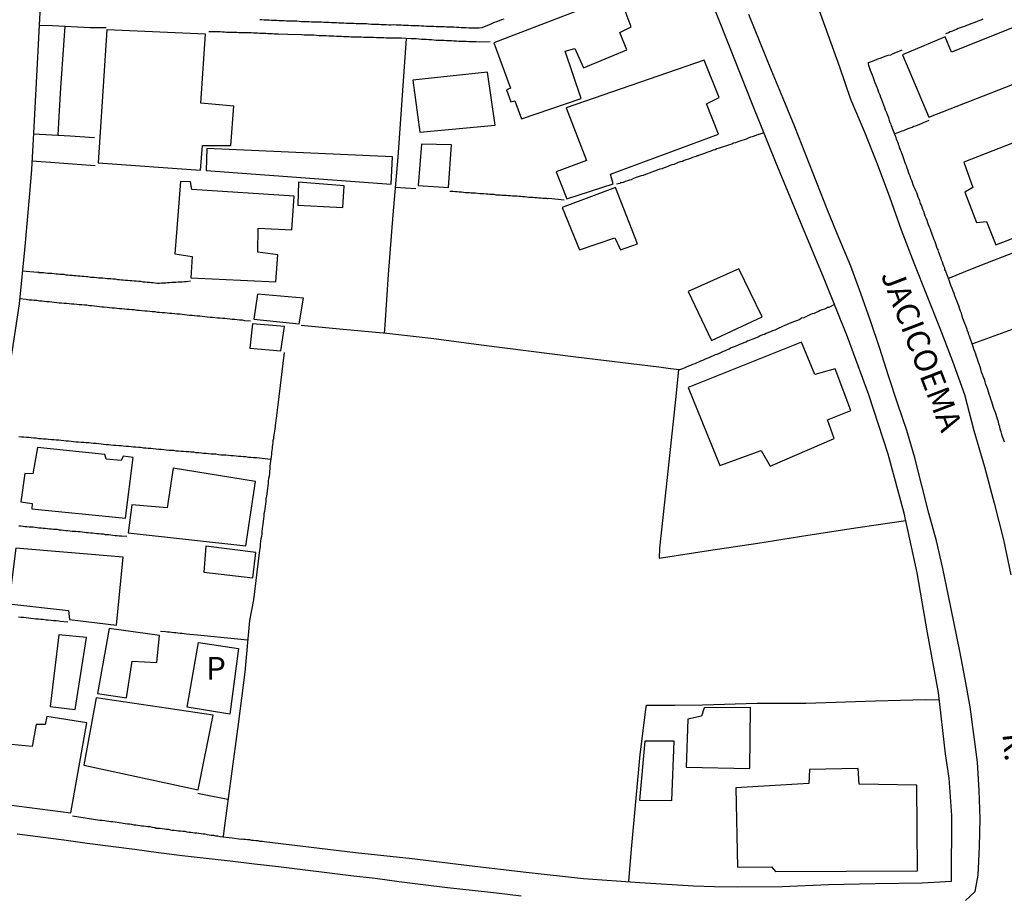
# Model space of a CAD drawing. Units: millimetres. Extents: x 178311 to 180736, y 1660417 to 1663193.
# Drawn here: x 178669 to 178777, y 1662507 to 1662603 of the extents above; entities that cross this region are included whole.
import ezdxf
from ezdxf.enums import TextEntityAlignment as Align

# ---------------------------------------------------------------- set-up
doc = ezdxf.new("R2010")
doc.units = ezdxf.units.MM
doc.header["$MEASUREMENT"] = 0
for name, color, linetype in [('V-EDIFICACAO', 2, 'Continuous'), ('V-LOTE', 10, 'Continuous'), ('V-NOME_DOS_LOGRADOUROS', 7, 'Continuous'), ('V-QUADRA', 2, 'Continuous'), ('V-TESTADA', 5, 'Continuous')]:
    doc.layers.add(name, color=color, linetype=linetype)
doc.styles.get("Standard").update_dxf_attribs({"font": 'txt.shx', "height": 5})

msp = doc.modelspace()

# ---------------------------------------------------------------- linework, layer by layer
at = {"layer": 'V-EDIFICACAO'}
for points in [[(178721.28, 1662600.75), (178723.1, 1662595.77), (178722.65, 1662595.61), (178723.12, 1662594.3), (178723.57, 1662594.41), (178724.3, 1662592.44), (178730.83, 1662594.67), (178729.08, 1662599.85), (178730.14, 1662600.13), (178731.08, 1662598.01), (178735.82, 1662599.98), (178735.06, 1662601.88), (178736.3, 1662602.49), (178735, 1662606.03), (178721.28, 1662600.75)], [(178782.5, 1662601.94), (178781.68, 1662603.83), (178771.36, 1662599.71), (178770.66, 1662601.4), (178765.99, 1662599.43), (178768.87, 1662592.61), (178787.83, 1662600.02), (178786.54, 1662603.1), (178782.5, 1662601.94)], [(178678.93, 1662602.18), (178677.97, 1662587.6), (178689.18, 1662586.82), (178689.41, 1662589.53), (178692.5, 1662589.52), (178692.81, 1662593.8), (178689.21, 1662594.16), (178689.71, 1662601.71), (178678.93, 1662602.18)], [(178729.19, 1662593.62), (178731.39, 1662587.87), (178731.39, 1662587.87), (178728.09, 1662586.63), (178729.26, 1662583.67), (178734.32, 1662585.33), (178734.04, 1662586.38), (178745.85, 1662590.76), (178744.54, 1662594.07), (178745.94, 1662594.76), (178744.27, 1662598.85), (178729.19, 1662593.62)], [(178712.41, 1662596.67), (178713.19, 1662590.96), (178721.42, 1662591.73), (178720.58, 1662597.52), (178712.41, 1662596.67)], [(178783.31, 1662588.52), (178782.04, 1662591.32), (178772.68, 1662587.7), (178773.68, 1662584.92), (178772.81, 1662584.41), (178774.07, 1662581.1), (178775.16, 1662581.18), (178776.21, 1662578.66), (178790.66, 1662584.19), (178788.5, 1662590.34), (178783.31, 1662588.52)], [(178689.87, 1662589.19), (178689.78, 1662586.78), (178710.04, 1662585.29), (178710.19, 1662588.26), (178689.87, 1662589.19)], [(178713.36, 1662589.65), (178712.99, 1662585.15), (178716.32, 1662584.93), (178716.62, 1662589.57), (178713.36, 1662589.65)], [(178688.21, 1662584.7), (178688.09, 1662585.52), (178686.97, 1662585.59), (178686.36, 1662577.65), (178688.26, 1662577.35), (178688.13, 1662575.02), (178697.4, 1662574.61), (178697.62, 1662577.55), (178695.43, 1662577.83), (178695.5, 1662580.45), (178695.5, 1662580.45), (178699.16, 1662580.28), (178699.41, 1662583.97), (178688.21, 1662584.7)], [(178699.9, 1662585.49), (178699.82, 1662582.97), (178704.75, 1662582.72), (178704.88, 1662585.1), (178699.9, 1662585.49)], [(178728.73, 1662582.73), (178730.65, 1662578.1), (178734.49, 1662579.41), (178735.12, 1662578.1), (178736.99, 1662578.76), (178734.57, 1662584.91), (178728.73, 1662582.73)], [(178742.55, 1662573.53), (178745.07, 1662568.19), (178750.62, 1662570.77), (178748.06, 1662576.02), (178742.55, 1662573.53)], [(178695.4, 1662573.23), (178695.02, 1662570.51), (178699.97, 1662570), (178699.97, 1662570), (178700.44, 1662572.82), (178695.4, 1662573.23)], [(178694.88, 1662570.01), (178694.57, 1662567.35), (178697.95, 1662567.06), (178698.35, 1662569.7), (178694.88, 1662570.01)], [(178742.52, 1662563.03), (178745.99, 1662554.51), (178750.51, 1662556.15), (178751.52, 1662554.42), (178758.5, 1662557.44), (178757.79, 1662559.49), (178760.32, 1662560.5), (178758.62, 1662565.07), (178756.39, 1662564.45), (178754.92, 1662568), (178742.52, 1662563.03)], [(178671.34, 1662556.48), (178670.83, 1662553.6), (178669.94, 1662553.61), (178669.52, 1662550.51), (178670.77, 1662550.32), (178670.71, 1662549.77), (178680.98, 1662548.72), (178681.8, 1662555.36), (178680.7, 1662555.51), (178680.51, 1662555.05), (178678.85, 1662555.18), (178678.69, 1662555.7), (178671.34, 1662556.48)], [(178686.17, 1662554.21), (178685.51, 1662549.87), (178681.67, 1662550.19), (178681.27, 1662547.13), (178694.15, 1662545.7), (178695.2, 1662552.75), (178686.17, 1662554.21)], [(178668.97, 1662545.46), (178668.21, 1662539.37), (178674.72, 1662538.62), (178674.84, 1662537.65), (178679.98, 1662537.02), (178680.73, 1662544.47), (178668.97, 1662545.46)], [(178689.77, 1662545.65), (178689.53, 1662542.82), (178694.89, 1662542.22), (178695.23, 1662544.98), (178689.77, 1662545.65)], [(178679.18, 1662536.66), (178677.92, 1662529.56), (178681.07, 1662529.07), (178681.69, 1662533.1), (178684.4, 1662532.94), (178684.67, 1662535.88), (178679.18, 1662536.66)], [(178673.69, 1662535.97), (178672.73, 1662528.13), (178672.73, 1662528.13), (178675.46, 1662527.79), (178676.7, 1662535.67), (178673.69, 1662535.97)], [(178688.94, 1662535.11), (178693.34, 1662534.48), (178692.39, 1662527.29), (178692.39, 1662527.29), (178687.7, 1662528.05), (178688.94, 1662535.11), (178688.94, 1662535.11)], [(178677.77, 1662529.07), (178676.42, 1662521.69), (178688.92, 1662518.99), (178690.55, 1662527.17), (178677.77, 1662529.07)], [(178744.3, 1662527.98), (178744, 1662527.06), (178742.51, 1662526.75), (178742.31, 1662521.47), (178749.28, 1662521.34), (178749.34, 1662528.02), (178744.3, 1662527.98)], [(178671.19, 1662526.17), (178670.77, 1662523.74), (178664.59, 1662524.31), (178663.65, 1662517.95), (178674.98, 1662516.47), (178676.74, 1662526.35), (178672.35, 1662527.01), (178672.16, 1662526.17), (178671.19, 1662526.17)], [(178737.8, 1662524.34), (178737.19, 1662517.87), (178740.75, 1662517.84), (178741, 1662524.32), (178737.8, 1662524.34)], [(178747.75, 1662519.22), (178747.93, 1662510.54), (178751.65, 1662510.59), (178752.08, 1662510.06), (178767.62, 1662510.14), (178767.55, 1662519.51), (178761.26, 1662519.62), (178761.13, 1662521.34), (178755.8, 1662521.22), (178755.73, 1662519.68), (178747.75, 1662519.22)]]:
    msp.add_lwpolyline(points, close=True, dxfattribs=at)
at = {"layer": 'V-LOTE'}
for points in [[(178759.97, 1662568.58), (178757.43, 1662574.91), (178754.8, 1662581.24), (178752.17, 1662587.57), (178749.57, 1662594), (178747, 1662600.46), (178744.46, 1662606.92), (178741.96, 1662613.41), (178739.46, 1662619.9), (178737.66, 1662624.51)], [(178672.33, 1662617.93), (178672.15, 1662615.05), (178671.63, 1662604.75), (178671.26, 1662597.81), (178670.89, 1662590.87), (178670.68, 1662586.87), (178670.49, 1662584.66), (178669.96, 1662578.45), (178669.34, 1662572.18), (178668.4, 1662565.94), (178667.33, 1662559.67), (178666.33, 1662553.37), (178665.39, 1662547.04), (178664.1, 1662540.71), (178662.65, 1662534.38), (178661.2, 1662527.98), (178659.94, 1662521.58), (178659.19, 1662518.12), (178663.4, 1662517.61)], [(178711.65, 1662602.64), (178711.4, 1662602.66), (178711.14, 1662602.68), (178710.85, 1662602.68), (178710.59, 1662602.68), (178710.29, 1662602.72), (178710.04, 1662602.68), (178709.78, 1662602.68), (178709.48, 1662602.7), (178709.23, 1662602.72), (178708.93, 1662602.72), (178708.68, 1662602.74), (178708.42, 1662602.74), (178708.12, 1662602.77), (178707.87, 1662602.77), (178707.57, 1662602.79), (178707.32, 1662602.81), (178707.06, 1662602.81), (178706.76, 1662602.81), (178706.51, 1662602.83), (178706.21, 1662602.83), (178705.95, 1662602.85), (178705.66, 1662602.87), (178705.4, 1662602.87), (178705.15, 1662602.87), (178704.85, 1662602.89), (178704.59, 1662602.89), (178704.3, 1662602.89), (178704.04, 1662602.94), (178703.78, 1662602.94), (178703.49, 1662602.94), (178703.23, 1662602.96), (178702.93, 1662602.98), (178702.68, 1662602.98), (178702.42, 1662603), (178702.13, 1662603), (178701.87, 1662603.02), (178701.57, 1662603.02), (178701.32, 1662603.02), (178701.06, 1662603.06), (178700.76, 1662603.06), (178700.51, 1662603.06), (178700.21, 1662603.06), (178699.96, 1662603.08), (178699.7, 1662603.11), (178699.4, 1662603.11), (178699.15, 1662603.13), (178698.85, 1662603.13), (178698.6, 1662603.13), (178698.34, 1662603.15), (178698.04, 1662603.15), (178697.79, 1662603.17), (178697.49, 1662603.19), (178697.23, 1662603.19), (178696.94, 1662603.19), (178696.68, 1662603.21), (178696.43, 1662603.21), (178696.13, 1662603.23), (178695.87, 1662603.25), (178695.68, 1662603.26)], [(178722.37, 1662603.34), (178722.12, 1662603.25), (178721.86, 1662603.17), (178721.56, 1662603.06), (178721.31, 1662602.96), (178721.01, 1662602.83), (178720.76, 1662602.7), (178720.5, 1662602.62), (178720.2, 1662602.51), (178719.95, 1662602.4), (178719.65, 1662602.34), (178719.39, 1662602.34), (178719.1, 1662602.36), (178718.8, 1662602.36), (178718.54, 1662602.36), (178718.25, 1662602.38), (178717.99, 1662602.38), (178717.69, 1662602.4), (178717.44, 1662602.43), (178717.18, 1662602.43), (178716.89, 1662602.45), (178716.63, 1662602.45), (178716.33, 1662602.47), (178716.08, 1662602.47), (178715.82, 1662602.49), (178715.52, 1662602.49), (178715.27, 1662602.51), (178714.97, 1662602.51), (178714.72, 1662602.53), (178714.46, 1662602.53), (178714.16, 1662602.55), (178713.91, 1662602.55), (178713.61, 1662602.57), (178713.35, 1662602.57), (178713.06, 1662602.6), (178712.76, 1662602.62), (178712.5, 1662602.62), (178712.21, 1662602.62), (178711.95, 1662602.64), (178711.65, 1662602.64)], [(178774.77, 1662603.32), (178774.56, 1662603.23), (178774.35, 1662603.15), (178774.14, 1662603.08), (178773.88, 1662602.98), (178773.67, 1662602.89), (178773.46, 1662602.81), (178773.2, 1662602.7), (178772.99, 1662602.64), (178772.77, 1662602.55), (178772.52, 1662602.47), (178772.31, 1662602.38), (178772.09, 1662602.3), (178771.88, 1662602.21), (178771.67, 1662602.13), (178771.46, 1662602.02), (178771.2, 1662601.94), (178771.01, 1662601.83), (178770.69, 1662601.74)], [(178671.52, 1662602.68), (178672.97, 1662602.63), (178677.11, 1662602.44), (178678.84, 1662602.41)], [(178674.34, 1662602.57), (178674.18, 1662600.49), (178673.86, 1662595.84), (178673.69, 1662592.68), (178673.57, 1662590.65)], [(178691.32, 1662601.94), (178691.11, 1662601.94), (178690.9, 1662601.96), (178690.64, 1662601.96), (178690.43, 1662601.96), (178690.07, 1662601.96)], [(178720.85, 1662600.86), (178719.65, 1662600.83), (178719.35, 1662600.85), (178719.05, 1662600.85), (178718.8, 1662600.87), (178718.54, 1662600.87), (178718.25, 1662600.89), (178717.99, 1662600.89), (178717.69, 1662600.89), (178717.44, 1662600.91), (178717.18, 1662600.94), (178716.89, 1662600.94), (178716.63, 1662600.96), (178716.33, 1662600.98), (178716.08, 1662600.98), (178715.82, 1662601), (178715.52, 1662601), (178715.27, 1662601.02), (178714.97, 1662601.02), (178714.72, 1662601.04), (178714.46, 1662601.06), (178714.16, 1662601.08), (178713.91, 1662601.11), (178713.61, 1662601.11), (178713.5, 1662601.11), (178713.35, 1662601.13), (178713.06, 1662601.15), (178712.76, 1662601.19), (178712.5, 1662601.19), (178712.21, 1662601.19), (178711.16, 1662601.27), (178710.85, 1662601.25), (178710.59, 1662601.25), (178710.29, 1662601.25), (178710.04, 1662601.25), (178709.78, 1662601.25), (178709.48, 1662601.25), (178709.23, 1662601.28), (178708.93, 1662601.28), (178708.68, 1662601.28), (178708.42, 1662601.28), (178708.12, 1662601.32), (178707.87, 1662601.32), (178707.57, 1662601.32), (178707.32, 1662601.32), (178707.06, 1662601.34), (178706.76, 1662601.36), (178706.51, 1662601.36), (178706.21, 1662601.36), (178705.95, 1662601.38), (178705.66, 1662601.38), (178705.4, 1662601.4), (178705.15, 1662601.4), (178704.85, 1662601.42), (178704.59, 1662601.45), (178704.3, 1662601.45), (178704.04, 1662601.45), (178703.78, 1662601.47), (178703.49, 1662601.49), (178703.23, 1662601.49), (178702.93, 1662601.51), (178702.68, 1662601.51), (178702.42, 1662601.53), (178702.13, 1662601.53), (178701.87, 1662601.55), (178701.57, 1662601.57), (178701.32, 1662601.57), (178701.06, 1662601.57), (178700.76, 1662601.57), (178700.51, 1662601.6), (178700.21, 1662601.62), (178698.73, 1662601.67), (178697.69, 1662601.71), (178697.45, 1662601.7), (178697.23, 1662601.7), (178697.02, 1662601.72), (178696.77, 1662601.75), (178696.55, 1662601.75), (178696.34, 1662601.77), (178696.09, 1662601.77), (178695.87, 1662601.77), (178695.66, 1662601.77), (178695.41, 1662601.79), (178695.19, 1662601.79), (178694.98, 1662601.79), (178694.73, 1662601.83), (178694.51, 1662601.83), (178694.3, 1662601.83), (178694.04, 1662601.83), (178693.83, 1662601.83), (178693.62, 1662601.85), (178693.36, 1662601.85), (178693.15, 1662601.87), (178692.94, 1662601.87), (178692.68, 1662601.89), (178692.47, 1662601.89), (178692.26, 1662601.89), (178692, 1662601.89), (178691.79, 1662601.92), (178691.58, 1662601.92), (178691.32, 1662601.94)], [(178711.67, 1662601.23), (178711.41, 1662597.61), (178710.76, 1662588.24), (178710.2, 1662581.94), (178709.71, 1662575.38), (178709.34, 1662569.84), (178709.28, 1662568.97)], [(178762.27, 1662598.58), (178762.59, 1662598.71), (178762.65, 1662598.73), (178762.71, 1662598.75), (178762.78, 1662598.77), (178763.05, 1662598.9), (178763.29, 1662598.98), (178763.55, 1662599.07), (178763.82, 1662599.17), (178764.1, 1662599.28), (178764.4, 1662599.39), (178764.69, 1662599.45), (178764.95, 1662599.58), (178765.25, 1662599.7), (178765.96, 1662599.99)], [(178765.71, 1662589.18), (178765.67, 1662589.35), (178765.58, 1662589.52), (178765.54, 1662589.69), (178765.48, 1662589.86), (178765.41, 1662590.03), (178765.33, 1662590.2), (178765.28, 1662590.37), (178765.2, 1662590.54), (178764.79, 1662591.68), (178764.75, 1662591.77), (178764.69, 1662591.92), (178764.65, 1662591.99), (178764.56, 1662592.24), (178764.48, 1662592.54), (178764.37, 1662592.8), (178764.26, 1662593.09), (178764.14, 1662593.39), (178764.05, 1662593.65), (178763.95, 1662593.94), (178763.84, 1662594.2), (178763.71, 1662594.5), (178763.63, 1662594.75), (178763.54, 1662595.01), (178763.41, 1662595.3), (178763.33, 1662595.56), (178763.2, 1662595.86), (178763.11, 1662596.11), (178763.01, 1662596.37), (178762.9, 1662596.67), (178762.82, 1662596.92), (178762.69, 1662597.22), (178762.58, 1662597.47), (178762.48, 1662597.73), (178762.37, 1662598.03), (178762.29, 1662598.28), (178762.27, 1662598.47), (178762.27, 1662598.58), (178762.27, 1662598.58)], [(178765.12, 1662590.78), (178765.68, 1662591), (178765.71, 1662591.01), (178765.78, 1662591.05), (178765.93, 1662591.11), (178766.14, 1662591.15), (178766.35, 1662591.26), (178766.61, 1662591.37), (178766.82, 1662591.45), (178767.03, 1662591.51), (178767.24, 1662591.62), (178767.42, 1662591.66), (178767.63, 1662591.75), (178767.88, 1662591.85), (178768.14, 1662591.96), (178768.35, 1662592.05), (178768.48, 1662592.09), (178768.56, 1662592.15), (178768.9, 1662592.3)], [(178670.89, 1662590.78), (178674.92, 1662590.57), (178677.58, 1662590.37)], [(178750.82, 1662590.91), (178750.28, 1662590.73), (178750.27, 1662590.73), (178750.23, 1662590.71), (178750.17, 1662590.69), (178750.02, 1662590.64), (178749.76, 1662590.54), (178749.55, 1662590.47), (178749.34, 1662590.41), (178749.08, 1662590.3), (178748.87, 1662590.22), (178748.66, 1662590.15), (178748.4, 1662590.07), (178748.19, 1662589.98), (178747.98, 1662589.9), (178747.72, 1662589.81), (178747.51, 1662589.75), (178747.3, 1662589.67), (178747.04, 1662589.6), (178746.83, 1662589.5), (178746.62, 1662589.45), (178746.36, 1662589.37), (178746.15, 1662589.3), (178745.94, 1662589.22), (178745.68, 1662589.13), (178745.47, 1662589.05), (178745.26, 1662589.01), (178745, 1662588.9), (178744.79, 1662588.81), (178744.57, 1662588.73), (178744.32, 1662588.64), (178744.11, 1662588.58), (178743.89, 1662588.49), (178743.68, 1662588.41), (178743.64, 1662588.39), (178743.47, 1662588.37), (178743.45, 1662588.35), (178743.38, 1662588.32), (178743.26, 1662588.28), (178743, 1662588.2), (178742.79, 1662588.09), (178742.58, 1662588.03), (178742.32, 1662587.96), (178742.11, 1662587.86), (178741.9, 1662587.77), (178741.64, 1662587.71), (178741.43, 1662587.64), (178741.21, 1662587.56), (178740.96, 1662587.45), (178740.75, 1662587.39), (178740.53, 1662587.33), (178740.32, 1662587.22), (178740.11, 1662587.13), (178739.9, 1662587.07), (178739.64, 1662586.96), (178739.43, 1662586.92), (178739.22, 1662586.84), (178738.96, 1662586.75), (178738.75, 1662586.67), (178738.54, 1662586.6), (178738.28, 1662586.5), (178738.07, 1662586.41), (178737.85, 1662586.33), (178737.6, 1662586.24), (178737.39, 1662586.2), (178737.17, 1662586.11), (178736.96, 1662586.03), (178736.75, 1662585.96), (178736.54, 1662585.9), (178736.3, 1662585.77), (178736.11, 1662585.73), (178735.9, 1662585.64), (178735.64, 1662585.56), (178735.43, 1662585.47), (178735.22, 1662585.43), (178735.13, 1662585.41), (178735.07, 1662585.37), (178734.7, 1662585.27)], [(178775.02, 1662563.66), (178774.94, 1662563.91), (178774.85, 1662564.17), (178774.75, 1662564.47), (178774.64, 1662564.72), (178774.56, 1662565.02), (178774.47, 1662565.28), (178774.39, 1662565.57), (178774.26, 1662565.87), (178774.18, 1662566.13), (178774.09, 1662566.42), (178774, 1662566.68), (178773.88, 1662566.98), (178773.79, 1662567.23), (178773.71, 1662567.49), (178773.32, 1662568.65), (178773.28, 1662568.72), (178773.24, 1662568.78), (178773.22, 1662568.93), (178773.2, 1662568.98), (178773.11, 1662569.23), (178773.01, 1662569.49), (178772.9, 1662569.78), (178772.81, 1662570.04), (178772.71, 1662570.34), (178772.6, 1662570.59), (178772.52, 1662570.85), (178772.43, 1662571.15), (178772.32, 1662571.4), (178772.22, 1662571.7), (178772.13, 1662571.95), (178772.03, 1662572.21), (178771.92, 1662572.51), (178771.81, 1662572.76), (178771.71, 1662573.06), (178771.62, 1662573.31), (178771.52, 1662573.57), (178771.41, 1662573.87), (178771.32, 1662574.12), (178771.2, 1662574.42), (178771.11, 1662574.68), (178770.7, 1662575.82), (178770.63, 1662575.88), (178770.6, 1662576.08), (178770.52, 1662576.29), (178770.45, 1662576.5), (178770.35, 1662576.76), (178770.26, 1662576.97), (178770.2, 1662577.19), (178770.11, 1662577.4), (178770.05, 1662577.61), (178769.97, 1662577.82), (178769.88, 1662578.08), (178769.79, 1662578.29), (178769.71, 1662578.5), (178769.62, 1662578.76), (178769.54, 1662578.97), (178769.45, 1662579.18), (178769.06, 1662580.32), (178769.03, 1662580.37), (178768.96, 1662580.5), (178768.94, 1662580.59), (178768.84, 1662580.84), (178768.77, 1662581.06), (178768.69, 1662581.31), (178768.58, 1662581.57), (178768.47, 1662581.78), (178768.39, 1662582.03), (178768.31, 1662582.29), (178768.22, 1662582.5), (178768.13, 1662582.76), (178768.05, 1662582.97), (178767.96, 1662583.18), (178767.88, 1662583.44), (178767.8, 1662583.65), (178767.71, 1662583.86), (178767.62, 1662584.12), (178767.54, 1662584.33), (178767.43, 1662584.54), (178767.33, 1662584.8), (178767.24, 1662585.01), (178767.16, 1662585.22), (178767.07, 1662585.48), (178766.99, 1662585.69), (178766.9, 1662585.9), (178766.82, 1662586.16), (178766.73, 1662586.37), (178766.65, 1662586.59), (178766.56, 1662586.84), (178766.48, 1662587.05), (178766.41, 1662587.27), (178766.3, 1662587.52), (178766.24, 1662587.73), (178766.16, 1662587.95), (178765.97, 1662588.5), (178765.9, 1662588.67), (178765.88, 1662588.73), (178765.84, 1662588.84), (178765.77, 1662589.01), (178765.75, 1662589.07), (178765.71, 1662589.18)], [(178670.73, 1662587.82), (178672.77, 1662587.69), (178676.64, 1662587.4), (178677.64, 1662587.32)], [(178710.47, 1662584.94), (178712.72, 1662584.8)], [(178728.98, 1662583.53), (178727.28, 1662583.71), (178727.13, 1662583.69), (178727.05, 1662583.71), (178726.84, 1662583.71), (178726.63, 1662583.71), (178726.41, 1662583.75), (178726.2, 1662583.75), (178725.99, 1662583.77), (178725.77, 1662583.8), (178725.52, 1662583.82), (178725.31, 1662583.84), (178725.09, 1662583.84), (178724.88, 1662583.86), (178724.67, 1662583.88), (178724.46, 1662583.9), (178724.2, 1662583.92), (178723.99, 1662583.92), (178723.78, 1662583.95), (178723.52, 1662583.97), (178723.31, 1662583.97), (178723.1, 1662583.99), (178722.84, 1662584.01), (178722.63, 1662584.03), (178722.41, 1662584.03), (178722.16, 1662584.05), (178721.95, 1662584.09), (178721.73, 1662584.09), (178721.52, 1662584.09), (178721.31, 1662584.14), (178721.1, 1662584.14), (178720.84, 1662584.16), (178720.63, 1662584.18), (178720.42, 1662584.18), (178720.16, 1662584.22), (178719.95, 1662584.22), (178719.74, 1662584.22), (178719.48, 1662584.26), (178719.27, 1662584.28), (178719.05, 1662584.28), (178718.8, 1662584.31), (178718.59, 1662584.33), (178718.37, 1662584.35), (178718.16, 1662584.35), (178717.95, 1662584.37), (178717.74, 1662584.39), (178717.48, 1662584.41), (178717.27, 1662584.43), (178717.06, 1662584.43), (178716.8, 1662584.48), (178716.45, 1662584.49)], [(178778.48, 1662577.93), (178775.95, 1662576.94), (178773.42, 1662575.93), (178771.02, 1662574.96)], [(178669.7, 1662575.78), (178671.34, 1662575.65), (178671.44, 1662575.67), (178671.44, 1662575.63), (178671.59, 1662575.63), (178671.8, 1662575.61), (178672.01, 1662575.61), (178672.22, 1662575.59), (178672.48, 1662575.54), (178672.69, 1662575.54), (178672.91, 1662575.54), (178673.16, 1662575.5), (178673.37, 1662575.48), (178673.59, 1662575.46), (178673.8, 1662575.42), (178674.01, 1662575.42), (178674.22, 1662575.42), (178674.44, 1662575.37), (178674.65, 1662575.35), (178674.86, 1662575.33), (178675.12, 1662575.31), (178675.33, 1662575.29), (178675.54, 1662575.29), (178675.75, 1662575.25), (178675.97, 1662575.25), (178676.18, 1662575.22), (178676.44, 1662575.2), (178676.65, 1662575.16), (178676.86, 1662575.16), (178677.12, 1662575.12), (178677.33, 1662575.12), (178677.54, 1662575.1), (178677.8, 1662575.08), (178678.01, 1662575.03), (178678.22, 1662575.03), (178678.48, 1662575.03), (178678.73, 1662574.99), (178678.95, 1662574.97), (178679.16, 1662574.95), (178679.37, 1662574.95), (178679.58, 1662574.91), (178679.84, 1662574.91), (178680.09, 1662574.86), (178680.31, 1662574.84), (178680.52, 1662574.82), (178680.73, 1662574.82), (178680.94, 1662574.78), (178681.2, 1662574.78), (178681.45, 1662574.74), (178681.67, 1662574.74), (178681.92, 1662574.69), (178682.14, 1662574.69), (178682.39, 1662574.65), (178682.6, 1662574.65), (178682.86, 1662574.61), (178683.11, 1662574.59), (178683.33, 1662574.57), (178683.58, 1662574.57), (178683.79, 1662574.52), (178684.01, 1662574.52), (178684.22, 1662574.48), (178684.47, 1662574.46), (178684.69, 1662574.46), (178684.9, 1662574.48), (178685.11, 1662574.48), (178685.37, 1662574.5), (178685.58, 1662574.52), (178685.79, 1662574.52), (178686.05, 1662574.54), (178686.26, 1662574.57), (178686.47, 1662574.57), (178686.73, 1662574.59), (178686.94, 1662574.61), (178687.15, 1662574.61), (178687.41, 1662574.63), (178687.62, 1662574.63), (178688.08, 1662574.69)], [(178669.4, 1662572.77), (178670.11, 1662572.69), (178670.25, 1662572.67), (178670.44, 1662572.63), (178670.74, 1662572.61), (178670.99, 1662572.59), (178671.25, 1662572.57), (178671.54, 1662572.52), (178671.8, 1662572.5), (178672.1, 1662572.48), (178672.35, 1662572.44), (178672.61, 1662572.44), (178672.91, 1662572.4), (178673.16, 1662572.37), (178673.46, 1662572.35), (178673.71, 1662572.31), (178673.97, 1662572.31), (178674.27, 1662572.27), (178674.52, 1662572.25), (178674.82, 1662572.23), (178675.07, 1662572.18), (178675.33, 1662572.18), (178675.63, 1662572.14), (178675.88, 1662572.12), (178676.18, 1662572.1), (178676.44, 1662572.06), (178676.73, 1662572.06), (178677.03, 1662572.01), (178677.29, 1662571.99), (178677.58, 1662571.97), (178677.84, 1662571.93), (178678.14, 1662571.89), (178678.39, 1662571.86), (178678.65, 1662571.84), (178678.95, 1662571.82), (178679.2, 1662571.8), (178679.5, 1662571.76), (178679.75, 1662571.76), (178680.01, 1662571.72), (178680.31, 1662571.69), (178680.56, 1662571.67), (178680.86, 1662571.63), (178681.11, 1662571.61), (178681.37, 1662571.59), (178681.67, 1662571.57), (178681.92, 1662571.55), (178682.22, 1662571.5), (178682.48, 1662571.5), (178682.77, 1662571.46), (178683.07, 1662571.42), (178683.33, 1662571.42), (178683.62, 1662571.38), (178683.88, 1662571.35), (178684.18, 1662571.33), (178684.43, 1662571.29), (178684.69, 1662571.29), (178684.98, 1662571.25), (178685.24, 1662571.23), (178685.54, 1662571.21), (178685.79, 1662571.16), (178686.05, 1662571.16), (178686.35, 1662571.12), (178686.6, 1662571.1), (178686.9, 1662571.08), (178687.15, 1662571.04), (178687.41, 1662571.01), (178687.71, 1662570.99), (178687.96, 1662570.95), (178688.26, 1662570.95), (178688.52, 1662570.91), (178688.81, 1662570.87), (178689.11, 1662570.87), (178689.37, 1662570.82), (178689.66, 1662570.8), (178689.92, 1662570.78), (178690.22, 1662570.74), (178690.47, 1662570.74), (178690.73, 1662570.7), (178691.02, 1662570.67), (178691.28, 1662570.65), (178691.58, 1662570.63), (178691.83, 1662570.61), (178692.09, 1662570.57), (178692.39, 1662570.55), (178692.64, 1662570.5), (178692.94, 1662570.5), (178693.19, 1662570.48), (178693.45, 1662570.44), (178693.75, 1662570.42), (178694, 1662570.38), (178694.64, 1662570.34)], [(178758.54, 1662572.13), (178757.91, 1662571.8), (178757.76, 1662571.78), (178757.68, 1662571.72), (178757.67, 1662571.72), (178757.59, 1662571.67), (178757.54, 1662571.65), (178757.46, 1662571.61), (178757.21, 1662571.52), (178756.99, 1662571.44), (178756.78, 1662571.35), (178756.53, 1662571.25), (178756.31, 1662571.14), (178756.1, 1662571.08), (178755.85, 1662570.97), (178755.63, 1662570.87), (178755.42, 1662570.76), (178755.17, 1662570.67), (178754.95, 1662570.61), (178754.74, 1662570.48), (178754.49, 1662570.38), (178754.27, 1662570.29), (178754.06, 1662570.23), (178753.8, 1662570.12), (178753.59, 1662570.03), (178753.38, 1662569.91), (178753.12, 1662569.8), (178752.91, 1662569.74), (178752.7, 1662569.63), (178752.44, 1662569.52), (178752.23, 1662569.42), (178752.02, 1662569.31), (178751.76, 1662569.23), (178751.55, 1662569.14), (178751.34, 1662569.06), (178751.08, 1662568.93), (178750.87, 1662568.84), (178750.66, 1662568.78), (178750.4, 1662568.67), (178750.19, 1662568.55), (178749.98, 1662568.48), (178749.72, 1662568.36), (178749.51, 1662568.29), (178749.3, 1662568.21), (178749.04, 1662568.1), (178748.83, 1662567.99), (178748.62, 1662567.93), (178748.36, 1662567.8), (178748.15, 1662567.72), (178747.94, 1662567.61), (178747.68, 1662567.51), (178747.47, 1662567.44), (178747.25, 1662567.36), (178747, 1662567.23), (178746.79, 1662567.14), (178746.57, 1662567.06), (178746.36, 1662566.97), (178746.15, 1662566.87), (178745.94, 1662566.76), (178745.68, 1662566.65), (178745.47, 1662566.59), (178745.26, 1662566.48), (178745, 1662566.38), (178744.79, 1662566.29), (178744.57, 1662566.21), (178744.32, 1662566.1), (178744.11, 1662565.99), (178743.89, 1662565.91), (178743.68, 1662565.82), (178743.47, 1662565.74), (178743.26, 1662565.63), (178743, 1662565.53), (178742.79, 1662565.44), (178742.58, 1662565.36), (178742.32, 1662565.25), (178742.11, 1662565.14), (178741.9, 1662565.08), (178741.58, 1662564.95), (178740.61, 1662565.09), (178739.31, 1662565.27), (178730.25, 1662566.36), (178725.07, 1662567.02), (178719.89, 1662567.68), (178714.71, 1662568.34), (178709.56, 1662568.93), (178704.38, 1662569.43), (178700.18, 1662569.8)], [(178773.6, 1662567.81), (178777.62, 1662569.26), (178779.1, 1662569.86)], [(178675.16, 1662516.16), (178678.17, 1662515.68), (178678.2, 1662515.7), (178678.43, 1662515.7), (178678.69, 1662515.66), (178678.9, 1662515.61), (178679.16, 1662515.57), (178679.37, 1662515.55), (178679.58, 1662515.53), (178679.84, 1662515.49), (178680.05, 1662515.47), (178680.26, 1662515.44), (178680.52, 1662515.4), (178680.73, 1662515.36), (178680.94, 1662515.32), (178681.2, 1662515.29), (178681.41, 1662515.27), (178681.62, 1662515.23), (178681.88, 1662515.19), (178682.09, 1662515.19), (178682.31, 1662515.15), (178682.52, 1662515.1), (178682.73, 1662515.08), (178682.94, 1662515.06), (178683.2, 1662515.02), (178683.41, 1662514.98), (178683.62, 1662514.98), (178683.88, 1662514.91), (178684.09, 1662514.87), (178684.26, 1662514.87), (178684.3, 1662514.81), (178684.41, 1662514.81), (178684.56, 1662514.81), (178684.77, 1662514.81), (178684.98, 1662514.76), (178685.24, 1662514.72), (178685.45, 1662514.7), (178685.67, 1662514.68), (178685.88, 1662514.64), (178686.09, 1662514.59), (178686.3, 1662514.59), (178686.56, 1662514.55), (178686.77, 1662514.53), (178686.98, 1662514.51), (178687.24, 1662514.47), (178687.45, 1662514.47), (178687.66, 1662514.42), (178687.92, 1662514.38), (178688.13, 1662514.36), (178688.35, 1662514.34), (178688.56, 1662514.3), (178688.77, 1662514.3), (178688.98, 1662514.25), (178689.24, 1662514.21), (178689.45, 1662514.17), (178689.66, 1662514.17), (178689.92, 1662514.1), (178690.13, 1662514.08), (178690.34, 1662514.04), (178690.6, 1662514.04), (178690.81, 1662513.98), (178691.02, 1662513.96), (178691.28, 1662513.91), (178692.63, 1662513.75), (178693.63, 1662513.62), (178693.74, 1662513.63), (178693.87, 1662513.61), (178694.09, 1662513.59), (178694.3, 1662513.57), (178694.55, 1662513.55), (178694.77, 1662513.51), (178694.98, 1662513.49), (178695.24, 1662513.46), (178695.45, 1662513.44), (178695.66, 1662513.4), (178695.92, 1662513.38), (178696.13, 1662513.34), (178706.13, 1662512.15), (178712.34, 1662511.47), (178718.58, 1662510.73), (178724.82, 1662509.99), (178731.09, 1662509.31), (178737.23, 1662508.88), (178743.12, 1662508.49), (178745.4, 1662508.42), (178747.95, 1662508.38), (178752.82, 1662508.43), (178757.88, 1662508.64), (178763, 1662508.76), (178768.15, 1662508.84), (178771.36, 1662509.02), (178771.39, 1662516.2), (178771.09, 1662520.27), (178770.7, 1662522.95), (178769.92, 1662529.67), (178768.72, 1662536.2), (178767.59, 1662542.76), (178766.17, 1662549.29), (178764.4, 1662555.75), (178762.31, 1662562.21), (178759.97, 1662568.58)], [(178698.31, 1662566.85), (178697.61, 1662560.85), (178697.57, 1662560.55), (178697.53, 1662560.26), (178697.48, 1662559.96), (178697.48, 1662559.87), (178697.44, 1662559.7), (178697.4, 1662559.41), (178697.38, 1662559.15), (178697.29, 1662558.47), (178697.27, 1662558.26), (178697.23, 1662558.05), (178697.19, 1662557.83), (178697.17, 1662557.62), (178697.15, 1662557.41), (178697.1, 1662557.19), (178697.1, 1662556.98), (178697.06, 1662556.77), (178697.02, 1662556.56), (178697, 1662556.34), (178696.97, 1662556.13), (178696.95, 1662555.92), (178696.93, 1662555.71), (178696.91, 1662555.49), (178696.79, 1662554.72), (178696.76, 1662554.43), (178696.76, 1662554.13), (178696.74, 1662553.88), (178696.72, 1662553.62), (178696.68, 1662553.32), (178696.63, 1662553.07), (178696.59, 1662552.77), (178696.59, 1662552.52), (178696.55, 1662552.26), (178696.51, 1662551.96), (178696.46, 1662551.71), (178696.42, 1662551.41), (178696.38, 1662551.15), (178696.34, 1662550.86), (178696.34, 1662550.56), (178696.27, 1662550.3), (178696.25, 1662550.01), (178696.21, 1662549.75), (178696.17, 1662549.45), (178696.12, 1662549.2), (178696.1, 1662548.94), (178696.08, 1662548.65), (178696.04, 1662548.39), (178696, 1662548.09), (178695.95, 1662547.84), (178695.93, 1662547.58), (178695.89, 1662547.28), (178695.87, 1662547.03), (178695.83, 1662546.73), (178695.79, 1662546.48), (178695.74, 1662546.22), (178695.72, 1662545.92), (178695.7, 1662545.67), (178695.58, 1662544.92), (178694.97, 1662539.78), (178694.52, 1662537.55), (178694.03, 1662531.89), (178693.31, 1662526.2), (178692.53, 1662520.51), (178691.75, 1662514.82), (178691.64, 1662513.88)], [(178741.47, 1662564.97), (178741.1, 1662561.36), (178740.1, 1662551.82), (178739.38, 1662545.45), (178739.36, 1662544.35), (178744.76, 1662545.21), (178750.14, 1662545.99), (178755.61, 1662546.87), (178761.11, 1662547.72), (178766.35, 1662548.48)], [(178777.14, 1662557.05), (178777.03, 1662557.36), (178776.94, 1662557.62), (178776.85, 1662557.88), (178776.79, 1662558.17), (178776.68, 1662558.47), (178776.62, 1662558.73), (178776.54, 1662559.02), (178776.47, 1662559.28), (178776.37, 1662559.58), (178776.3, 1662559.83), (178776.22, 1662560.09), (178776.11, 1662560.38), (178776, 1662560.64), (178775.92, 1662560.94), (178775.83, 1662561.19), (178775.75, 1662561.45), (178775.66, 1662561.75), (178775.58, 1662562), (178775.47, 1662562.3), (178775.41, 1662562.55), (178775.32, 1662562.81), (178775.22, 1662563.11), (178775.11, 1662563.36), (178775.02, 1662563.66)], [(178696.86, 1662555.16), (178695.31, 1662555.32), (178695.28, 1662555.34), (178694.98, 1662555.34), (178694.68, 1662555.38), (178694.43, 1662555.38), (178694.13, 1662555.43), (178693.87, 1662555.43), (178693.58, 1662555.47), (178693.32, 1662555.49), (178693.07, 1662555.51), (178692.77, 1662555.55), (178692.51, 1662555.55), (178692.22, 1662555.6), (178691.96, 1662555.62), (178691.71, 1662555.64), (178691.41, 1662555.64), (178691.15, 1662555.68), (178690.85, 1662555.72), (178690.6, 1662555.74), (178690.34, 1662555.74), (178690.05, 1662555.77), (178689.79, 1662555.81), (178689.49, 1662555.81), (178689.24, 1662555.85), (178688.98, 1662555.87), (178688.69, 1662555.89), (178688.43, 1662555.94), (178688.13, 1662555.94), (178687.88, 1662555.98), (178687.62, 1662556), (178687.32, 1662556.02), (178687.07, 1662556.04), (178686.77, 1662556.06), (178686.52, 1662556.08), (178686.26, 1662556.13), (178685.96, 1662556.13), (178685.71, 1662556.15), (178685.41, 1662556.19), (178685.15, 1662556.21), (178684.86, 1662556.25), (178684.56, 1662556.25), (178684.3, 1662556.28), (178684.01, 1662556.32), (178683.75, 1662556.34), (178683.45, 1662556.36), (178683.2, 1662556.38), (178682.94, 1662556.4), (178682.65, 1662556.45), (178682.39, 1662556.45), (178682.09, 1662556.49), (178681.84, 1662556.51), (178681.58, 1662556.53), (178681.28, 1662556.57), (178681.03, 1662556.57), (178680.73, 1662556.62), (178680.48, 1662556.64), (178680.22, 1662556.64), (178679.92, 1662556.7), (178679.67, 1662556.7), (178679.37, 1662556.72), (178679.12, 1662556.74), (178678.86, 1662556.76), (178678.56, 1662556.81), (178678.31, 1662556.83), (178678.01, 1662556.85), (178677.75, 1662556.89), (178677.46, 1662556.89), (178677.2, 1662556.93), (178676.95, 1662556.96), (178676.65, 1662556.98), (178676.39, 1662557), (178676.1, 1662557.02), (178675.84, 1662557.04), (178675.58, 1662557.06), (178675.29, 1662557.1), (178675.03, 1662557.13), (178674.73, 1662557.15), (178674.48, 1662557.17), (178674.22, 1662557.19), (178673.93, 1662557.23), (178673.67, 1662557.25), (178673.37, 1662557.25), (178673.12, 1662557.3), (178672.86, 1662557.3), (178672.56, 1662557.34), (178672.31, 1662557.36), (178672.01, 1662557.38), (178671.76, 1662557.42), (178671.5, 1662557.42), (178671.2, 1662557.47), (178670.95, 1662557.49), (178670.65, 1662557.51), (178670.4, 1662557.55), (178670.14, 1662557.55), (178669.84, 1662557.59), (178669.59, 1662557.61), (178669.29, 1662557.64)], [(178669.29, 1662547.9), (178669.5, 1662547.9), (178669.76, 1662547.85), (178669.97, 1662547.83), (178670.18, 1662547.83), (178670.44, 1662547.79), (178670.65, 1662547.77), (178670.86, 1662547.77), (178671.08, 1662547.73), (178671.29, 1662547.7), (178671.5, 1662547.68), (178671.76, 1662547.66), (178671.97, 1662547.64), (178672.18, 1662547.62), (178672.44, 1662547.6), (178672.65, 1662547.58), (178672.86, 1662547.58), (178673.08, 1662547.53), (178673.29, 1662547.51), (178673.5, 1662547.51), (178673.71, 1662547.47), (178673.93, 1662547.45), (178674.18, 1662547.41), (178674.44, 1662547.39), (178674.65, 1662547.39), (178674.86, 1662547.34), (178675.12, 1662547.32), (178675.33, 1662547.32), (178675.54, 1662547.3), (178675.8, 1662547.26), (178676.01, 1662547.26), (178676.22, 1662547.22), (178676.48, 1662547.19), (178676.69, 1662547.17), (178676.9, 1662547.15), (178677.16, 1662547.13), (178677.37, 1662547.11), (178677.58, 1662547.09), (178677.84, 1662547.07), (178678.05, 1662547.05), (178678.26, 1662547.02), (178678.52, 1662547), (178678.73, 1662546.96), (178678.95, 1662546.96), (178679.16, 1662546.94), (178679.37, 1662546.9), (178679.58, 1662546.88), (178679.84, 1662546.85), (178680.05, 1662546.85), (178680.26, 1662546.81), (178680.52, 1662546.81), (178681.13, 1662546.77)], [(178669.25, 1662537.92), (178669.55, 1662537.9), (178669.8, 1662537.88), (178670.1, 1662537.86), (178670.35, 1662537.82), (178670.61, 1662537.79), (178670.91, 1662537.75), (178671.16, 1662537.73), (178671.46, 1662537.71), (178671.71, 1662537.69), (178671.97, 1662537.67), (178672.27, 1662537.62), (178672.52, 1662537.6), (178672.82, 1662537.58), (178673.08, 1662537.54), (178673.37, 1662537.52), (178673.67, 1662537.5), (178673.82, 1662537.47), (178674.64, 1662537.4)], [(178694.33, 1662535.38), (178691.38, 1662535.68), (178688.84, 1662535.94), (178687.6, 1662536.04), (178687.37, 1662536.07), (178687.15, 1662536.12), (178686.94, 1662536.12), (178686.69, 1662536.16), (178686.47, 1662536.18), (178686.26, 1662536.2), (178686.01, 1662536.22), (178685.79, 1662536.24), (178685.58, 1662536.26), (178685.33, 1662536.29), (178684.81, 1662536.34)], [(178736.05, 1662508.96), (178736.34, 1662512.51), (178737.27, 1662522.88), (178737.89, 1662527.78), (178737.96, 1662528.25), (178741.09, 1662528.27), (178744.09, 1662528.31), (178750.09, 1662528.47), (178755.4, 1662528.49), (178763.03, 1662528.75), (178765.75, 1662528.81), (178768.47, 1662528.87), (178769.99, 1662528.86)], [(178692.18, 1662517.94), (178689.4, 1662518.51), (178688.87, 1662518.6)]]:
    msp.add_lwpolyline(points, dxfattribs=at)
at = {"layer": 'V-QUADRA'}
for points in [[(178756.53, 1662605.21), (178757.82, 1662601.67), (178759.08, 1662598.13), (178760.29, 1662594.59), (178761.8, 1662591.07), (178763.22, 1662587.5), (178764.56, 1662583.9), (178765.85, 1662580.28), (178767.22, 1662576.68), (178768.65, 1662573.11), (178770.08, 1662569.53), (178771.45, 1662565.93), (178772.75, 1662562.28), (178773.78, 1662558.33), (178774.96, 1662554.36), (178776.01, 1662550.36), (178777.03, 1662546.36), (178777.85, 1662542.52)], [(178772.88, 1662506.9), (178773.92, 1662507.87), (178774.28, 1662509.66), (178774.4, 1662512.76), (178774.47, 1662515.86), (178774.38, 1662518.94), (178774.18, 1662522.02), (178773.79, 1662525.05), (178773.4, 1662528.08), (178772.83, 1662531.13), (178772.26, 1662534.18), (178771.63, 1662537.2), (178771, 1662540.22), (178770.39, 1662543.24), (178769.71, 1662546.26), (178768.86, 1662549.28), (178768.09, 1662552.3), (178767.32, 1662555.32), (178766.45, 1662558.32), (178765.42, 1662561.31), (178764.47, 1662564.31), (178763.52, 1662567.31), (178762.48, 1662570.31), (178761.44, 1662573.31), (178760.32, 1662576.31), (178759.04, 1662579.33), (178757.82, 1662582.38), (178756.6, 1662585.43), (178755.4, 1662588.5), (178754.2, 1662591.57), (178752.92, 1662594.64), (178751.64, 1662597.71), (178750.4, 1662600.78), (178749.18, 1662603.85)], [(178669.11, 1662514.2), (178671.67, 1662513.86), (178674.23, 1662513.52), (178676.79, 1662513.18), (178679.38, 1662512.84), (178681.97, 1662512.5), (178684.56, 1662512.16), (178687.15, 1662511.82), (178689.79, 1662511.52), (178692.43, 1662511.22), (178695.07, 1662510.92), (178697.71, 1662510.6), (178700.35, 1662510.28), (178702.99, 1662509.96), (178705.63, 1662509.64), (178708.27, 1662509.32), (178710.91, 1662508.98), (178713.55, 1662508.64), (178716.19, 1662508.3), (178718.88, 1662508.01), (178721.57, 1662507.72), (178724.26, 1662507.4)]]:
    msp.add_lwpolyline(points, dxfattribs=at)
at = {"layer": 'V-TESTADA'}
for points in [[(178759.97, 1662568.58), (178757.43, 1662574.91), (178754.8, 1662581.24), (178752.17, 1662587.57), (178749.57, 1662594), (178747, 1662600.46), (178744.46, 1662606.92), (178741.96, 1662613.41), (178739.46, 1662619.9), (178737.66, 1662624.51)], [(178672.33, 1662617.93), (178672.15, 1662615.05), (178671.63, 1662604.75), (178671.26, 1662597.81), (178670.89, 1662590.87), (178670.68, 1662586.87), (178670.49, 1662584.66), (178669.96, 1662578.45), (178669.34, 1662572.18), (178668.4, 1662565.94), (178667.33, 1662559.67), (178666.33, 1662553.37), (178665.39, 1662547.04), (178664.1, 1662540.71), (178662.65, 1662534.38), (178661.2, 1662527.98), (178659.94, 1662521.58), (178659.19, 1662518.12), (178663.4, 1662517.61)], [(178765.71, 1662589.18), (178765.67, 1662589.35), (178765.58, 1662589.52), (178765.54, 1662589.69), (178765.48, 1662589.86), (178765.41, 1662590.03), (178765.33, 1662590.2), (178765.28, 1662590.37), (178765.2, 1662590.54), (178764.79, 1662591.68), (178764.75, 1662591.77), (178764.69, 1662591.92), (178764.65, 1662591.99), (178764.56, 1662592.24), (178764.48, 1662592.54), (178764.37, 1662592.8), (178764.26, 1662593.09), (178764.14, 1662593.39), (178764.05, 1662593.65), (178763.95, 1662593.94), (178763.84, 1662594.2), (178763.71, 1662594.5), (178763.63, 1662594.75), (178763.54, 1662595.01), (178763.41, 1662595.3), (178763.33, 1662595.56), (178763.2, 1662595.86), (178763.11, 1662596.11), (178763.01, 1662596.37), (178762.9, 1662596.67), (178762.82, 1662596.92), (178762.69, 1662597.22), (178762.58, 1662597.47), (178762.48, 1662597.73), (178762.37, 1662598.03), (178762.29, 1662598.28), (178762.27, 1662598.47), (178762.27, 1662598.58), (178762.27, 1662598.58)], [(178775.02, 1662563.66), (178774.94, 1662563.91), (178774.85, 1662564.17), (178774.75, 1662564.47), (178774.64, 1662564.72), (178774.56, 1662565.02), (178774.47, 1662565.28), (178774.39, 1662565.57), (178774.26, 1662565.87), (178774.18, 1662566.13), (178774.09, 1662566.42), (178774, 1662566.68), (178773.88, 1662566.98), (178773.79, 1662567.23), (178773.71, 1662567.49), (178773.32, 1662568.65), (178773.28, 1662568.72), (178773.24, 1662568.78), (178773.22, 1662568.93), (178773.2, 1662568.98), (178773.11, 1662569.23), (178773.01, 1662569.49), (178772.9, 1662569.78), (178772.81, 1662570.04), (178772.71, 1662570.34), (178772.6, 1662570.59), (178772.52, 1662570.85), (178772.43, 1662571.15), (178772.32, 1662571.4), (178772.22, 1662571.7), (178772.13, 1662571.95), (178772.03, 1662572.21), (178771.92, 1662572.51), (178771.81, 1662572.76), (178771.71, 1662573.06), (178771.62, 1662573.31), (178771.52, 1662573.57), (178771.41, 1662573.87), (178771.32, 1662574.12), (178771.2, 1662574.42), (178771.11, 1662574.68), (178770.7, 1662575.82), (178770.63, 1662575.88), (178770.6, 1662576.08), (178770.52, 1662576.29), (178770.45, 1662576.5), (178770.35, 1662576.76), (178770.26, 1662576.97), (178770.2, 1662577.19), (178770.11, 1662577.4), (178770.05, 1662577.61), (178769.97, 1662577.82), (178769.88, 1662578.08), (178769.79, 1662578.29), (178769.71, 1662578.5), (178769.62, 1662578.76), (178769.54, 1662578.97), (178769.45, 1662579.18), (178769.06, 1662580.32), (178769.03, 1662580.37), (178768.96, 1662580.5), (178768.94, 1662580.59), (178768.84, 1662580.84), (178768.77, 1662581.06), (178768.69, 1662581.31), (178768.58, 1662581.57), (178768.47, 1662581.78), (178768.39, 1662582.03), (178768.31, 1662582.29), (178768.22, 1662582.5), (178768.13, 1662582.76), (178768.05, 1662582.97), (178767.96, 1662583.18), (178767.88, 1662583.44), (178767.8, 1662583.65), (178767.71, 1662583.86), (178767.62, 1662584.12), (178767.54, 1662584.33), (178767.43, 1662584.54), (178767.33, 1662584.8), (178767.24, 1662585.01), (178767.16, 1662585.22), (178767.07, 1662585.48), (178766.99, 1662585.69), (178766.9, 1662585.9), (178766.82, 1662586.16), (178766.73, 1662586.37), (178766.65, 1662586.59), (178766.56, 1662586.84), (178766.48, 1662587.05), (178766.41, 1662587.27), (178766.3, 1662587.52), (178766.24, 1662587.73), (178766.16, 1662587.95), (178765.97, 1662588.5), (178765.9, 1662588.67), (178765.88, 1662588.73), (178765.84, 1662588.84), (178765.77, 1662589.01), (178765.75, 1662589.07), (178765.71, 1662589.18)], [(178675.16, 1662516.16), (178678.17, 1662515.68), (178678.2, 1662515.7), (178678.43, 1662515.7), (178678.69, 1662515.66), (178678.9, 1662515.61), (178679.16, 1662515.57), (178679.37, 1662515.55), (178679.58, 1662515.53), (178679.84, 1662515.49), (178680.05, 1662515.47), (178680.26, 1662515.44), (178680.52, 1662515.4), (178680.73, 1662515.36), (178680.94, 1662515.32), (178681.2, 1662515.29), (178681.41, 1662515.27), (178681.62, 1662515.23), (178681.88, 1662515.19), (178682.09, 1662515.19), (178682.31, 1662515.15), (178682.52, 1662515.1), (178682.73, 1662515.08), (178682.94, 1662515.06), (178683.2, 1662515.02), (178683.41, 1662514.98), (178683.62, 1662514.98), (178683.88, 1662514.91), (178684.09, 1662514.87), (178684.26, 1662514.87), (178684.3, 1662514.81), (178684.41, 1662514.81), (178684.56, 1662514.81), (178684.77, 1662514.81), (178684.98, 1662514.76), (178685.24, 1662514.72), (178685.45, 1662514.7), (178685.67, 1662514.68), (178685.88, 1662514.64), (178686.09, 1662514.59), (178686.3, 1662514.59), (178686.56, 1662514.55), (178686.77, 1662514.53), (178686.98, 1662514.51), (178687.24, 1662514.47), (178687.45, 1662514.47), (178687.66, 1662514.42), (178687.92, 1662514.38), (178688.13, 1662514.36), (178688.35, 1662514.34), (178688.56, 1662514.3), (178688.77, 1662514.3), (178688.98, 1662514.25), (178689.24, 1662514.21), (178689.45, 1662514.17), (178689.66, 1662514.17), (178689.92, 1662514.1), (178690.13, 1662514.08), (178690.34, 1662514.04), (178690.6, 1662514.04), (178690.81, 1662513.98), (178691.02, 1662513.96), (178691.28, 1662513.91), (178692.63, 1662513.75), (178693.63, 1662513.62), (178693.74, 1662513.63), (178693.87, 1662513.61), (178694.09, 1662513.59), (178694.3, 1662513.57), (178694.55, 1662513.55), (178694.77, 1662513.51), (178694.98, 1662513.49), (178695.24, 1662513.46), (178695.45, 1662513.44), (178695.66, 1662513.4), (178695.92, 1662513.38), (178696.13, 1662513.34), (178706.13, 1662512.15), (178712.34, 1662511.47), (178718.58, 1662510.73), (178724.82, 1662509.99), (178731.09, 1662509.31), (178737.23, 1662508.88), (178743.12, 1662508.49), (178745.4, 1662508.42), (178747.95, 1662508.38), (178752.82, 1662508.43), (178757.88, 1662508.64), (178763, 1662508.76), (178768.15, 1662508.84), (178771.36, 1662509.02), (178771.39, 1662516.2), (178771.09, 1662520.27), (178770.7, 1662522.95), (178769.92, 1662529.67), (178768.72, 1662536.2), (178767.59, 1662542.76), (178766.17, 1662549.29), (178764.4, 1662555.75), (178762.31, 1662562.21), (178759.97, 1662568.58)], [(178777.14, 1662557.05), (178777.03, 1662557.36), (178776.94, 1662557.62), (178776.85, 1662557.88), (178776.79, 1662558.17), (178776.68, 1662558.47), (178776.62, 1662558.73), (178776.54, 1662559.02), (178776.47, 1662559.28), (178776.37, 1662559.58), (178776.3, 1662559.83), (178776.22, 1662560.09), (178776.11, 1662560.38), (178776, 1662560.64), (178775.92, 1662560.94), (178775.83, 1662561.19), (178775.75, 1662561.45), (178775.66, 1662561.75), (178775.58, 1662562), (178775.47, 1662562.3), (178775.41, 1662562.55), (178775.32, 1662562.81), (178775.22, 1662563.11), (178775.11, 1662563.36), (178775.02, 1662563.66)]]:
    msp.add_lwpolyline(points, dxfattribs=at)

# ---------------------------------------------------------------- texts
at = {"layer": 'V-NOME_DOS_LOGRADOUROS'}
for s, rotation, p in [('JACICOEMA', 291, (178762.86, 1662575.08)), ('R.', 276, (178776.13, 1662525.05))]:
    msp.add_text(s, height=2.5, rotation=rotation, dxfattribs=at).set_placement(p, align=Align.BOTTOM_LEFT)
msp.add_text('P', height=2.5, dxfattribs=at).set_placement((178689.79, 1662530.26), align=Align.BOTTOM_LEFT)

doc.saveas('drawing.dxf')
